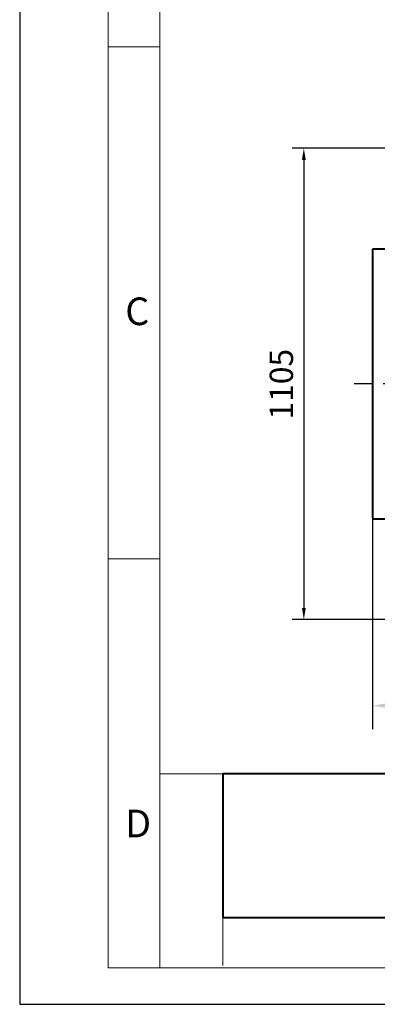
# Model space of a CAD drawing. Units: millimetres. Extents: x 8892 to 20358, y 28034 to 48385.
# Drawn here: x 8930 to 9527, y 32344 to 33988 of the extents above; entities that cross this region are included whole.
import ezdxf
from ezdxf.enums import TextEntityAlignment as Align

# ---------------------------------------------------------------- set-up
doc = ezdxf.new("R2010")
doc.units = ezdxf.units.MM
doc.header["$LTSCALE"] = 130
doc.linetypes.add('G', pattern=[2, 1.25, -0.25, 0.25, -0.25])
doc.layers.get('0').update_dxf_attribs({"lineweight": 40})
for name, color, linetype, lineweight in [('01', 7, 'Continuous', 40), ('05', 4, 'G', 25), ('08', 1, 'Continuous', 15)]:
    doc.layers.add(name, color=color, linetype=linetype, lineweight=lineweight)
doc.layers.add('TBL', color=9, linetype='Continuous')
doc.styles.get("Standard").update_dxf_attribs({"font": 'isocp', "width": 0.707, "bigfont": 'intecad.shx'})
doc.styles.add('宋体', font='SimSun.ttf', dxfattribs={"width": 0.8})
doc.dimstyles.new('INTE', dxfattribs={"dimscale": 13, "dimtxt": 3.5, "dimasz": 2, "dimexe": 3, "dimexo": 0, "dimgap": 1, "dimtad": 1, "dimdec": 3, "dimdsep": 46, "dimtxsty": 'Standard', "dimcen": 0, "dimclrd": 1, "dimclre": 1, "dimclrt": 3, "dimaunit": 1, "dimadec": 0, "dimazin": 0, "dimtfac": 1, "dimtdec": 3, "dimtmove": 0, "dimatfit": 0, "dimfxl": 1, "dimarcsym": 0})

# ---------------------------------------------------------------- blocks, each defined once
blk = doc.blocks.new('*D227')
at = {"layer": '08', "color": 1, "lineweight": -2, "transparency": 16777216}
for p, q in [((9590.4, 33773.6), (9385, 33773.6)), ((9404.5, 33754.1), (9404.5, 33006.2)), ((9590.4, 32986.7), (9385, 32986.7))]:
    blk.add_line(p, q, dxfattribs=at)
at = {"layer": '08', "color": 1, "lineweight": 25, "transparency": 16777216}
for points in [[(9401.3, 33754.1), (9407.8, 33754.1), (9404.5, 33773.6)], [(9401.3, 33006.2), (9407.8, 33006.2), (9404.5, 32986.7)]]:
    blk.add_solid(points, dxfattribs=at)
at = {"layer": 'Defpoints', "color": 0, "lineweight": 25, "transparency": 16777216}
for p in [(9590.4, 33773.6), (9404.5, 32986.7), (9590.4, 32986.7)]:
    blk.add_point(p, dxfattribs=at)
at = {"layer": '08', "color": 3, "transparency": 16777216, "insert": (9372, 33379.7), "char_height": 39, "attachment_point": 5, "rotation": 90}
blk.add_mtext('1105', dxfattribs=at)
blk = doc.blocks.new('*D232')
at = {"layer": '01', "color": 1, "lineweight": -2, "transparency": 16777216}
for p, q in [((10396.6, 33176.3), (10396.6, 32803.9)), ((9519.3, 33156.7), (9519.3, 32803.9)), ((9545.3, 32842.9), (10370.6, 32842.9))]:
    blk.add_line(p, q, dxfattribs=at)
at = {"layer": '01', "color": 1, "lineweight": 25, "transparency": 16777216}
for points in [[(9545.3, 32847.3), (9545.3, 32838.6), (9519.3, 32842.9)], [(10370.6, 32847.3), (10370.6, 32838.6), (10396.6, 32842.9)]]:
    blk.add_solid(points, dxfattribs=at)
at = {"layer": 'Defpoints', "color": 0, "lineweight": 25, "transparency": 16777216}
for p in [(10396.6, 33176.3), (9519.3, 33156.7), (10396.6, 32842.9)]:
    blk.add_point(p, dxfattribs=at)
at = {"layer": '01', "color": 3, "lineweight": 25, "transparency": 16777216, "insert": (9957.9, 32878.7), "char_height": 45.5, "attachment_point": 5}
blk.add_mtext('1165', dxfattribs=at)

msp = doc.modelspace()

# ---------------------------------------------------------------- linework, layer by layer
for p, q in [((10396.1747, 33605.1762), (9519.2516, 33605.1762)), ((9519.2516, 33605.1762), (9519.2516, 33156.6762)), ((9519.2516, 33155.1762), (9548.9554, 33155.1762)), ((9520.7516, 33155.1762), (10396.1747, 33155.1762))]:
    msp.add_line(p, q)
at = {"color": 7}
for p, q in [((10027.1906, 32729.2082), (9269.3649, 32729.2082)), ((9269.3649, 32729.2082), (9269.3649, 32489.324)), ((9269.3649, 32489.324), (10027.1906, 32489.324))]:
    msp.add_line(p, q, dxfattribs=at)
msp.add_arc((9520.7516, 33156.6762), 1.5, 180, 270)
at = {"layer": '05', "color": 4, "linetype": 'G', "ltscale": 0.5}
msp.add_line((10430.5657, 33380.1762), (9488.4378, 33380.1762), dxfattribs=at)
at = {"layer": 'Defpoints', "ltscale": 2}
for p, q in [((8930.3111, 35801.2949), (8930.3111, 32344.3413)), ((8930.3111, 32344.3413), (13819.2363, 32344.3413))]:
    msp.add_line(p, q, dxfattribs=at)
msp.add_point((8930.3111, 32344.3413), dxfattribs=at)
at = {"layer": 'TBL', "color": 0, "linetype": 'ByBlock', "lineweight": 5}
for p, q in [((9077.8251, 32405.4436), (9077.8251, 35740.1925)), ((9164.2369, 35653.7808), (9164.2369, 32405.4436)), ((9077.8251, 33943.3104), (9164.2369, 33943.3104)), ((9077.8251, 33088.0752), (9164.2369, 33088.0752)), ((9164.2369, 32729.2082), (13758.1339, 32729.2082)), ((9269.3649, 32729.2082), (9269.3649, 32409.3627)), ((11036.679, 32489.324), (9269.3649, 32489.324)), ((9164.2369, 32405.4436), (9077.8251, 32405.4436)), ((13758.1339, 32405.4436), (9164.2369, 32405.4436)), ((9164.2369, 32405.4436), (13758.1339, 32405.4436))]:
    msp.add_line(p, q, dxfattribs=at)

# ---------------------------------------------------------------- texts
at = {"layer": 'TBL', "color": 0, "linetype": 'ByBlock', "lineweight": 5, "style": '宋体'}
for s, p in [('C', (9106.4211, 33501.4551)), ('D', (9106.4211, 32646.2199))]:
    msp.add_text(s, height=46.0863, dxfattribs=at).set_placement(p, align=Align.MIDDLE_LEFT)

# ---------------------------------------------------------------- dimensions: what is measured, and where the dimension line sits
at = {"layer": '01', "lineweight": 25}
dim = msp.add_linear_dim(base=(10396.5866, 32842.949), p1=(9519.2516, 33156.6762), p2=(10396.5866, 33176.33), text='1165', dimstyle='INTE', dxfattribs=at)
dim.commit()
dim.dimension.update_dxf_attribs({"geometry": '*D232', "text_midpoint": (9957.9191, 32878.699)})
at = {"layer": '08'}
dim = msp.add_linear_dim(base=(9404.5348, 32986.7146), p1=(9590.4055, 33773.6377), p2=(9590.4055, 32986.7146), angle=90, text='1105', dimstyle='INTE', override={"dimtxt": 3, "dimasz": 1.5, "dimexe": 1.5}, dxfattribs=at)
dim.commit()
dim.dimension.update_dxf_attribs({"geometry": '*D227', "text_midpoint": (9404.5348, 33379.7433), "dimtype": 160})

doc.saveas('drawing.dxf')
